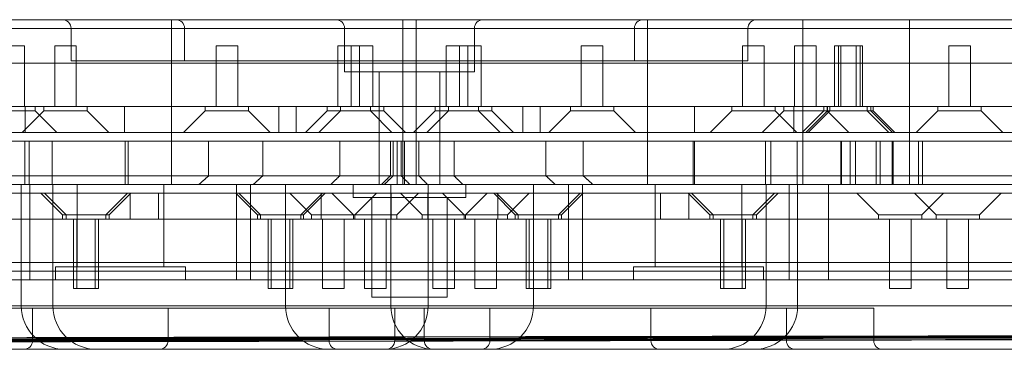
# Model space of a CAD drawing. Units: millimetres. Extents: x -1960 to 1960, y -1528 to 1620.
# Drawn here: x -45 to 69, y -29 to 9 of the extents above; entities that cross this region are included whole.
import ezdxf

# ---------------------------------------------------------------- set-up
doc = ezdxf.new("R2010")
doc.units = ezdxf.units.MM
doc.header["$LTSCALE"] = 20
doc.layers.add('2d', color=230, linetype='Continuous')

msp = doc.modelspace()

# ---------------------------------------------------------------- linework, layer by layer
at = {"layer": '2d', "lineweight": 0}
for p, q in [((-447, 9.5), (447, 9.5)), ((-27.48, 9.5), (-27.48, -9.5)), ((-0.77, 9.5), (-0.77, -9.5)), ((0.77, 9.5), (0.77, -9.5)), ((27.48, 9.5), (27.48, -9.5)), ((45.41, 9.5), (45.41, -9.5)), ((57.72, 9.5), (57.72, -9.5)), ((235.5, 8.5), (-235.5, 8.5)), ((-39.07, 8.5), (-39.07, 4.75)), ((-25.97, 8.5), (-25.97, 4.75)), ((-7.5, 3.5), (-7.5, 8.5)), ((7.5, 3.5), (7.5, 8.5)), ((25.97, 8.5), (25.97, 4.75)), ((39.07, 8.5), (39.07, 4.75)), ((-46.96, 6.5), (-44.46, 6.5)), ((-44.46, 6.5), (-44.46, -0.5)), ((-40.97, 6.5), (-38.47, 6.5)), ((-40.97, 6.5), (-40.97, -0.5)), ((-38.47, 6.5), (-38.47, -0.5)), ((-22.33, 6.5), (-19.83, 6.5)), ((-22.33, 6.5), (-22.33, -0.5)), ((-19.83, 6.5), (-19.83, -0.5)), ((-8.27, 6.5), (-4.22, 6.5)), ((-8.27, 6.5), (-8.27, -0.5)), ((-6.72, 6.5), (-6.72, -0.5)), ((-5.77, 6.5), (-5.77, -0.5)), ((-4.22, 6.5), (-4.22, -0.5)), ((4.22, 6.5), (8.27, 6.5)), ((4.22, 6.5), (4.22, -0.5)), ((5.77, 6.5), (5.77, -0.5)), ((6.72, 6.5), (6.72, -0.5)), ((8.27, 6.5), (8.27, -0.5)), ((19.83, 6.5), (22.33, 6.5)), ((19.83, 6.5), (19.83, -0.5)), ((22.33, 6.5), (22.33, -0.5)), ((38.47, 6.5), (40.97, 6.5)), ((38.47, 6.5), (38.47, -0.5)), ((40.97, 6.5), (40.97, -0.5)), ((44.46, 6.5), (46.96, 6.5)), ((44.46, 6.5), (44.46, -0.5)), ((46.96, 6.5), (46.96, -0.5)), ((49.08, 6.5), (52.29, 6.5)), ((49.08, 6.5), (49.08, -0.5)), ((49.52, 6.5), (49.52, -0.5)), ((49.79, 6.5), (49.79, -0.5)), ((51.58, 6.5), (51.58, -0.5)), ((52.02, 6.5), (52.02, -0.5)), ((52.29, 6.5), (52.29, -0.5)), ((62.27, 6.5), (64.77, 6.5)), ((62.27, 6.5), (62.27, -0.5)), ((64.77, 6.5), (64.77, -0.5)), ((39.07, 4.75), (-39.07, 4.75)), ((400, 4.5), (-400, 4.5)), ((7.5, 3.5), (-7.5, 3.5)), ((-3.5, 3.5), (-3.5, -9.5)), ((3.5, 3.5), (3.5, -9.5)), ((-148.45, -0.5), (148.45, -0.5)), ((-53.54, -1), (-43.21, -1)), ((-42.22, -1), (-44.72, -3.5)), ((-44.38, -3.5), (-44.38, -0.5)), ((-43.21, -1), (-43.21, -0.5)), ((-43.21, -1), (-40.71, -3.5)), ((-42.22, -1), (-42.22, -0.5)), ((-42.22, -1), (-37.22, -1)), ((-37.22, -1), (-37.22, -0.5)), ((-37.22, -1), (-34.72, -3.5)), ((-32.89, -0.5), (-32.89, -3.5)), ((-23.58, -1), (-26.08, -3.5)), ((-23.58, -1), (-23.58, -0.5)), ((-23.58, -1), (-18.58, -1)), ((-18.58, -1), (-18.58, -0.5)), ((-18.58, -1), (-16.08, -3.5)), ((-15.07, -0.5), (-15.07, -3.5)), ((-13.07, -0.5), (-13.07, -3.5)), ((-9.52, -1), (-12.02, -3.5)), ((-7.97, -1), (-10.47, -3.5)), ((-9.52, -1), (-9.52, -0.5)), ((-9.52, -1), (-2.97, -1)), ((-7.97, -1), (-7.97, -0.5)), ((-4.52, -1), (-4.52, -0.5)), ((-4.52, -1), (-2.02, -3.5)), ((-2.97, -1), (-2.97, -0.5)), ((-2.97, -1), (-0.47, -3.5)), ((2.97, -1), (0.47, -3.5)), ((4.52, -1), (2.02, -3.5)), ((2.97, -1), (2.97, -0.5)), ((2.97, -1), (9.52, -1)), ((4.52, -1), (4.52, -0.5)), ((7.97, -1), (7.97, -0.5)), ((7.97, -1), (10.47, -3.5)), ((9.52, -1), (9.52, -0.5)), ((9.52, -1), (12.02, -3.5)), ((13.07, -0.5), (13.07, -3.5)), ((15.07, -0.5), (15.07, -3.5)), ((18.58, -1), (16.08, -3.5)), ((18.58, -1), (18.58, -0.5)), ((18.58, -1), (23.58, -1)), ((23.58, -1), (23.58, -0.5)), ((23.58, -1), (26.08, -3.5)), ((32.89, -0.5), (32.89, -3.5)), ((37.22, -1), (34.72, -3.5)), ((37.22, -1), (37.22, -0.5)), ((37.22, -1), (42.22, -1)), ((43.21, -1), (40.71, -3.5)), ((42.22, -1), (42.22, -0.5)), ((42.22, -1), (44.72, -3.5)), ((43.21, -1), (43.21, -0.5)), ((43.21, -1), (53.54, -1)), ((44.38, -3.5), (44.38, -0.5)), ((47.83, -1), (45.33, -3.5)), ((48.27, -1), (45.77, -3.5)), ((48.54, -1), (46.04, -3.5)), ((47.83, -1), (47.83, -0.5)), ((48.21, -1), (48.21, -0.5)), ((48.21, -1), (50.71, -3.5)), ((48.27, -1), (48.27, -0.5)), ((48.54, -1), (48.54, -0.5)), ((52.83, -1), (52.83, -0.5)), ((52.83, -1), (55.33, -3.5)), ((53.27, -1), (53.27, -0.5)), ((53.27, -1), (55.77, -3.5)), ((53.54, -1), (53.54, -0.5)), ((53.54, -1), (56.04, -3.5)), ((61.02, -1), (58.52, -3.5)), ((61.02, -1), (61.02, -0.5)), ((61.02, -1), (66.02, -1)), ((66.02, -1), (66.02, -0.5)), ((66.02, -1), (68.52, -3.5)), ((-400, -4.5), (400, -4.5)), ((-148.45, -3.5), (148.45, -3.5)), ((-44.43, -4.5), (-44.43, -9.5)), ((-43.92, -4.5), (-43.92, -9.5)), ((-41.25, -4.5), (-41.25, -9.5)), ((-32.82, -4.5), (-32.82, -9.5)), ((-32.48, -4.5), (-32.48, -9.5)), ((-23.19, -8.5), (-23.19, -4.5)), ((-16.95, -4.5), (-16.95, -8.5)), ((-8.05, -4.5), (-8.05, -8.5)), ((-2.21, -8.5), (-2.21, -4.5)), ((-1.89, -8.5), (-1.89, -4.5)), ((-1.42, -4.5), (-1.42, -9.5)), ((-0.95, -4.5), (-0.95, -8.5)), ((-0.56, -4.5), (-0.56, -9.5)), ((1.09, -4.5), (1.09, -8.5)), ((5.14, -8.5), (5.14, -4.5)), ((15.75, -8.5), (15.75, -4.5)), ((20.07, -4.5), (20.07, -8.5)), ((32.77, -4.5), (32.77, -9.5)), ((32.92, -4.5), (32.92, -9.5)), ((41.11, -4.5), (41.11, -9.5)), ((41.74, -4.5), (41.74, -9.5)), ((44.75, -4.5), (44.75, -9.5)), ((44.75, -4.5), (44.75, -9.5)), ((49.8, -4.5), (49.8, -9.5)), ((49.87, -4.5), (49.87, -9.5)), ((50.9, -4.5), (50.9, -9.5)), ((51.49, -4.5), (51.49, -9.5)), ((53.9, -4.5), (53.9, -9.5)), ((54.36, -4.5), (54.36, -9.5)), ((55.72, -4.5), (55.72, -9.5)), ((55.86, -4.5), (55.86, -9.5)), ((58.79, -4.5), (58.79, -9.5)), ((59.23, -4.5), (59.23, -9.5)), ((237.5, -8.5), (-237.5, -8.5)), ((395, -9.5), (-395, -9.5)), ((-44.82, -23.5), (-44.82, -9.5)), ((-43.85, -9.5), (-43.85, -20.5)), ((-41.17, -23.5), (-41.17, -9.5)), ((-38.37, -9.5), (-38.37, -19)), ((-28.37, -9.5), (-28.37, -19)), ((-19.97, -9.5), (-19.97, -20.5)), ((-18.37, -9.5), (-18.37, -20.5)), ((-14.31, -23.5), (-14.31, -9.5)), ((-6.5, -11), (-6.5, -9.5)), ((-2.15, -23.5), (-2.15, -9.5)), ((2.15, -23.5), (2.15, -9.5)), ((6.5, -11), (6.5, -9.5)), ((14.31, -23.5), (14.31, -9.5)), ((18.37, -9.5), (18.37, -20.5)), ((19.96, -9.5), (19.96, -20.5)), ((28.37, -9.5), (28.37, -19)), ((38.37, -9.5), (38.37, -19)), ((41.17, -23.5), (41.17, -9.5)), ((43.85, -9.5), (43.85, -20.5)), ((44.82, -23.5), (44.82, -9.5)), ((48.37, -9.5), (48.37, -20.5)), ((-203, -10.5), (203, -10.5)), ((-40.06, -13), (-42.56, -10.5)), ((-39.66, -13), (-42.16, -10.5)), ((-35.06, -13), (-32.56, -10.5)), ((-34.66, -13), (-32.16, -10.5)), ((-32.24, -13.5), (-32.24, -10.5)), ((-28.98, -10.5), (-28.98, -13.5)), ((-17.56, -13), (-20.06, -10.5)), ((-17.22, -13), (-19.72, -10.5)), ((-11.3, -13), (-13.8, -10.5)), ((-12.56, -13), (-10.06, -10.5)), ((-12.22, -13), (-9.72, -10.5)), ((-10.2, -10.5), (-10.2, -13.5)), ((-6.45, -13), (-8.95, -10.5)), ((6.5, -11), (-6.5, -11)), ((-6.3, -13), (-3.8, -10.5)), ((-4.35, -22.5), (-4.35, -11)), ((-2.13, -10.5), (-2.13, -13.5)), ((-1.45, -13), (1.05, -10.5)), ((1.45, -13), (-1.05, -10.5)), ((2.13, -10.5), (2.13, -13.5)), ((6.3, -13), (3.8, -10.5)), ((4.35, -22.5), (4.35, -11)), ((6.45, -13), (8.95, -10.5)), ((12.22, -13), (9.72, -10.5)), ((12.56, -13), (10.06, -10.5)), ((10.2, -10.5), (10.2, -13.5)), ((11.3, -13), (13.8, -10.5)), ((17.22, -13), (19.72, -10.5)), ((17.56, -13), (20.06, -10.5)), ((28.98, -10.5), (28.98, -13.5)), ((34.66, -13), (32.16, -10.5)), ((32.24, -13.5), (32.24, -10.5)), ((35.06, -13), (32.56, -10.5)), ((39.66, -13), (42.16, -10.5)), ((40.06, -13), (42.56, -10.5)), ((54.17, -13), (51.67, -10.5)), ((60.8, -13), (58.3, -10.5)), ((59.17, -13), (61.67, -10.5)), ((65.8, -13), (68.3, -10.5)), ((-164.11, -13.5), (164.11, -13.5)), ((-34.66, -13), (-40.06, -13)), ((-40.06, -13), (-40.06, -13.5)), ((-39.66, -13), (-39.66, -13.5)), ((-38.81, -21.5), (-38.81, -13.5)), ((-38.41, -21.5), (-38.41, -13.5)), ((-36.31, -21.5), (-36.31, -13.5)), ((-35.91, -21.5), (-35.91, -13.5)), ((-35.06, -13), (-35.06, -13.5)), ((-34.66, -13), (-34.66, -13.5)), ((-12.22, -13), (-17.56, -13)), ((-17.56, -13), (-17.56, -13.5)), ((-17.22, -13), (-17.22, -13.5)), ((-16.31, -21.5), (-16.31, -13.5)), ((-15.97, -21.5), (-15.97, -13.5)), ((-13.81, -21.5), (-13.81, -13.5)), ((-13.47, -21.5), (-13.47, -13.5)), ((-12.56, -13), (-12.56, -13.5)), ((-12.22, -13), (-12.22, -13.5)), ((-1.45, -13), (-11.3, -13)), ((-11.3, -13), (-11.3, -13.5)), ((-10.05, -21.5), (-10.05, -13.5)), ((-7.55, -21.5), (-7.55, -13.5)), ((-6.45, -13), (-6.45, -13.5)), ((-6.3, -13), (-6.3, -13.5)), ((-5.2, -21.5), (-5.2, -13.5)), ((-2.7, -21.5), (-2.7, -13.5)), ((-1.45, -13), (-1.45, -13.5)), ((11.3, -13), (1.45, -13)), ((1.45, -13), (1.45, -13.5)), ((2.7, -21.5), (2.7, -13.5)), ((5.2, -21.5), (5.2, -13.5)), ((6.3, -13), (6.3, -13.5)), ((6.45, -13), (6.45, -13.5)), ((7.55, -21.5), (7.55, -13.5)), ((10.05, -21.5), (10.05, -13.5)), ((11.3, -13), (11.3, -13.5)), ((17.56, -13), (12.22, -13)), ((12.22, -13), (12.22, -13.5)), ((12.56, -13), (12.56, -13.5)), ((13.47, -21.5), (13.47, -13.5)), ((13.81, -21.5), (13.81, -13.5)), ((15.97, -21.5), (15.97, -13.5)), ((16.31, -21.5), (16.31, -13.5)), ((17.22, -13), (17.22, -13.5)), ((17.56, -13), (17.56, -13.5)), ((40.06, -13), (34.66, -13)), ((34.66, -13), (34.66, -13.5)), ((35.06, -13), (35.06, -13.5)), ((35.91, -21.5), (35.91, -13.5)), ((36.31, -21.5), (36.31, -13.5)), ((38.41, -21.5), (38.41, -13.5)), ((38.81, -21.5), (38.81, -13.5)), ((39.66, -13), (39.66, -13.5)), ((40.06, -13), (40.06, -13.5)), ((59.17, -13), (54.17, -13)), ((54.17, -13), (54.17, -13.5)), ((55.42, -21.5), (55.42, -13.5)), ((57.92, -21.5), (57.92, -13.5)), ((59.17, -13), (59.17, -13.5)), ((65.8, -13), (60.8, -13)), ((60.8, -13), (60.8, -13.5)), ((62.05, -21.5), (62.05, -13.5)), ((64.55, -21.5), (64.55, -13.5)), ((65.8, -13), (65.8, -13.5)), ((203, -18.5), (-203, -18.5)), ((-40.87, -19), (-25.87, -19)), ((-40.87, -19), (-40.87, -20.5)), ((-25.87, -19), (-25.87, -20.5)), ((25.87, -19), (40.87, -19)), ((25.87, -19), (25.87, -20.5)), ((40.87, -19), (40.87, -20.5)), ((-202, -19.5), (202, -19.5)), ((216.94, -20.5), (-216.94, -20.5)), ((-35.91, -21.5), (-38.81, -21.5)), ((-13.47, -21.5), (-16.31, -21.5)), ((-7.55, -21.5), (-10.05, -21.5)), ((-2.7, -21.5), (-5.2, -21.5)), ((5.2, -21.5), (2.7, -21.5)), ((10.05, -21.5), (7.55, -21.5)), ((16.31, -21.5), (13.47, -21.5)), ((38.81, -21.5), (35.91, -21.5)), ((57.92, -21.5), (55.42, -21.5)), ((64.55, -21.5), (62.05, -21.5)), ((4.35, -22.5), (-4.35, -22.5)), ((252.5, -23.5), (-252.5, -23.5)), ((53.6, -23.75), (-53.6, -23.75)), ((-43.52, -27.5), (-43.52, -23.75)), ((-27.88, -27.5), (-27.88, -23.75)), ((-9.28, -27.5), (-9.28, -23.75)), ((-1.71, -27.5), (-1.71, -23.75)), ((1.71, -27.5), (1.71, -23.75)), ((9.28, -27.5), (9.28, -23.75)), ((27.88, -27.5), (27.88, -23.75)), ((43.52, -27.5), (43.52, -23.75)), ((53.6, -27.5), (53.6, -23.75)), ((-27.01, -27.15), (-9.92, -27.13)), ((-0.24, -27.08), (-26.64, -27.14)), ((-6.88, -27.27), (-10.82, -27.3)), ((-7.85, -27.12), (1.46, -27.08)), ((19.44, -27.26), (-1.13, -27.26)), ((9.33, -27.1), (18.48, -27.15)), ((34.75, -27.02), (10.37, -27.09)), ((12.84, -27.31), (42.16, -27.23)), ((40.99, -27.22), (22.5, -27.25)), ((24.27, -27.14), (53.04, -27.03)), ((53.3, -27.02), (39.77, -27.01)), ((-12.84, -27.31), (-42.16, -27.39)), ((-40.99, -27.4), (-22.5, -27.37)), ((-24.27, -27.49), (-27.88, -27.5)), ((-19.44, -27.37), (1.13, -27.36)), ((-13.98, -27.5), (-18.48, -27.48)), ((6.88, -27.35), (10.82, -27.32)), ((27.01, -27.48), (9.92, -27.5)), ((18.03, -27.5), (26.64, -27.48)), ((-247.5, -28.5), (247.5, -28.5))]:
    msp.add_line(p, q, dxfattribs=at)
for centre, radius, start, end in [((-40.07, 8.5), 1, 0, 90), ((-26.97, 8.5), 1, 0, 90), ((-8.5, 8.5), 1, 0, 90), ((8.5, 8.5), 1, 90, 180), ((26.97, 8.5), 1, 90, 180), ((40.07, 8.5), 1, 90, 180), ((-39.82, -23.5), 5, 180, 270), ((-36.17, -23.5), 5, 180, 270), ((-9.31, -23.5), 5, 180, 270), ((-2.85, -23.5), 5, 270, 360), ((2.85, -23.5), 5, 180, 270), ((9.31, -23.5), 5, 270, 360), ((36.17, -23.5), 5, 270, 360), ((39.82, -23.5), 5, 270, 360), ((-44.52, -27.5), 1, 270, 0), ((-28.88, -27.5), 1, 270, 0), ((-8.28, -27.5), 1, 180, 270), ((-2.71, -27.5), 1, 270, 360), ((2.71, -27.5), 1, 180, 270), ((8.28, -27.5), 1, 270, 0), ((28.88, -27.5), 1, 180, 270), ((44.52, -27.5), 1, 180, 270), ((54.6, -27.5), 1, 180, 270)]:
    msp.add_arc(centre, radius, start, end, dxfattribs=at)
for centre, major_axis, start_param, end_param in [((-26.28, -27.14), (-1.6, 0), -1.348482, 1.101371), ((-9.2, -27.12), (-1.6, 0), -5.181815, -3.707906), ((-3.75, -27.27), (-3.2, -0.01), -2.529867, -0.210094), ((0.11, -27.09), (-1.6, 0), -3.707906, -1.348482), ((12.48, -27.09), (-3.2, -0.01), -0.850712, 0.180943), ((21.63, -27.14), (-3.2, -0.01), 0.180943, 2.540462), ((36.86, -27.02), (-3.2, -0.01), -2.711068, -0.850712), ((40.32, -27.23), (-3.2, -0.01), -4.100664, -1.78089), ((50.4, -27.03), (-3.2, -0.01), -3.742724, -2.711068), ((-40.32, -27.39), (-3.2, -0.01), -0.959071, 1.360702), ((-21.63, -27.48), (-3.2, -0.01), -2.960649, -0.601131), ((3.75, -27.36), (-3.2, -0.01), -5.67146, -3.351686), ((9.2, -27.5), (-1.6, 0), -2.040222, -1.303268), ((26.28, -27.48), (-1.6, 0), -4.490075, -2.040222)]:
    msp.add_ellipse(centre, major_axis=major_axis, ratio=0.001289, start_param=start_param, end_param=end_param, dxfattribs=at)
at = {"layer": '2d', "lineweight": 0, "extrusion": (0, 0, -1)}
for centre, major_axis, start_param, end_param in [((23.54, -27.25), (5, 0.01), 1.78089, 2.529867), ((57.48, -27.15), (3.42, 0.01), -1.681117, -0.774657), ((-39.81, -27.31), (-3.23, -0.01), -0.109413, 0.793907), ((-23.54, -27.38), (5, 0.01), -1.360703, -0.611726), ((-15.71, -27.31), (5, 0.01), 0.210094, 0.959071), ((15.71, -27.31), (5, 0.01), -2.931499, -2.182522), ((39.83, -27.31), (3.24, 0.01), -0.10688, 0.799248)]:
    msp.add_ellipse(centre, major_axis=major_axis, ratio=0.001289, start_param=start_param, end_param=end_param, dxfattribs=at)
at = {"layer": '2d', "lineweight": 0}
for points, weights in [([(-24.31, -9.5), (-23.75, -9), (-23.19, -8.5)], [1, 1.00000555933, 1]), ([(-16.95, -8.5), (-17.49, -9), (-18.03, -9.5)], [1, 1.00000521918, 1]), ([(-8.05, -8.5), (-8.57, -9), (-9.09, -9.5)], [1, 1.00000479759, 1]), ([(-3.23, -9.5), (-2.72, -9), (-2.21, -8.5)], [1, 1.00000455533, 1]), ([(-2.9, -9.5), (-2.4, -9), (-1.89, -8.5)], [1, 1.00000454275, 1]), ([(-0.95, -8.5), (-0.45, -9), (0.05, -9.5)], [1, 1.00000443398, 1]), ([(1.09, -8.5), (1.59, -9), (2.09, -9.5)], [1, 1.00000451132, 1]), ([(6.16, -9.5), (5.65, -9), (5.14, -8.5)], [1, 1.00000467363, 1]), ([(16.83, -9.5), (16.29, -9), (15.75, -8.5)], [1, 1.00000515818, 1]), ([(20.07, -8.5), (20.62, -9), (21.17, -9.5)], [1, 1.00000538435, 1]), ([(-21.92, -27.16), (-51.65, -27.22), (-80.38, -27.27)], [0.999997963663, 0.999877358812, 0.999997892407]), ([(-42.08, -27.31), (-23.01, -27.25), (-3.12, -27.19)], [0.999982827016, 0.999807573786, 0.999983542799]), ([(-1.13, -27.18), (-7.94, -27.17), (-14.79, -27.16)], [0.999999637209, 0.999995829065, 0.999999639352]), ([(12.8, -27.21), (13.77, -27.22), (14.74, -27.22)], [0.999999802378, 0.99999870101, 0.999999801722]), ([(80.12, -27.01), (47.05, -27.1), (15.82, -27.2)], [0.999977613796, 0.999598155186, 0.999976294216]), ([(24.19, -27.21), (40.47, -27.18), (57.11, -27.15)], [0.999998340266, 0.999948504093, 0.999998376008]), ([(39.51, -27.27), (41.29, -27.29), (43.05, -27.3)], [0.999999511879, 0.999984590724, 0.999999505635]), ([(57.16, -27.22), (51.86, -27.23), (46.6, -27.24)], [0.999998962952, 0.999993168791, 0.999998955028]), ([(59.92, -27.14), (78.96, -27.13), (98.14, -27.12)], [0.999999477328, 0.999994035745, 0.999999480976]), ([(118.29, -27.19), (91.77, -27.2), (65.4, -27.21)], [0.999999775927, 0.99999607643, 0.999999774589]), ([(-79.65, -27.62), (-49.05, -27.53), (-15.65, -27.43)], [0.99996718787, 0.999452431021, 0.999969926582]), ([(-24.22, -27.41), (-40.91, -27.44), (-57.15, -27.48)], [0.999998049376, 0.99993795558, 0.999997993897]), ([(-53.31, -27.6), (-46.54, -27.61), (-39.77, -27.61)], [0.999999559926, 0.999980947481, 0.999999559341]), ([(-27.88, -27.5), (-40.48, -27.55), (-53.04, -27.6)], [0.999646083658, 0.998669507988, 0.99997232668]), ([(-39.41, -27.36), (-41.21, -27.34), (-43.03, -27.32)], [0.99999949088, 0.999984134875, 0.999999497565]), ([(-34.75, -27.6), (-22.59, -27.57), (-10.37, -27.53)], [0.999978498048, 0.999287958677, 0.999978604398]), ([(-12.58, -27.41), (-13.55, -27.4), (-14.53, -27.4)], [0.999999775409, 0.999998529076, 0.99999977629]), ([(-9.33, -27.52), (-11.65, -27.51), (-13.98, -27.5)], [0.99999807044, 0.999857827411, 0.999860016351]), ([(7.85, -27.5), (3.19, -27.52), (-1.46, -27.54)], [0.999991007249, 0.999823144264, 0.999991000028]), ([(0.25, -27.54), (9.13, -27.52), (18.03, -27.5)], [0.999993229635, 0.999708729906, 0.999807647459]), ([(0.83, -27.45), (7.67, -27.46), (14.45, -27.47)], [0.999999548836, 0.999994776748, 0.999999545194]), ([(42.08, -27.31), (22.03, -27.37), (2.92, -27.43)], [0.999982084777, 0.999789979069, 0.999981204717]), ([(21.89, -27.46), (50.51, -27.41), (80.37, -27.36)], [0.999997546207, 0.999857773649, 0.999997647295])]:
    msp.add_rational_spline(points, weights, degree=2, dxfattribs=at)
for points, knots in [([(156.83, -26.88), (158.46, -26.88), (160.08, -26.88), (163.23, -26.88), (164.77, -26.88), (167.75, -26.88), (169.18, -26.88), (171.92, -26.88), (173.23, -26.88), (175.69, -26.89), (176.84, -26.89), (178.99, -26.89), (179.98, -26.89), (181.81, -26.9), (182.63, -26.9), (184.12, -26.9), (184.78, -26.91), (185.94, -26.91), (186.46, -26.91), (187.39, -26.92), (187.78, -26.92), (188.43, -26.93), (188.68, -26.93), (189.02, -26.94), (189.11, -26.95), (189.13, -26.95), (189.06, -26.96), (188.76, -26.97), (188.53, -26.97), (187.92, -26.98), (187.55, -26.98), (186.66, -26.99), (186.16, -27), (185.03, -27.01), (184.39, -27.01), (182.95, -27.02), (182.14, -27.03), (180.36, -27.04), (179.39, -27.05), (177.28, -27.06), (176.14, -27.06), (173.73, -27.08), (172.44, -27.08), (169.74, -27.09), (168.33, -27.1), (165.39, -27.11), (163.87, -27.12), (160.76, -27.13), (159.16, -27.14), (155.93, -27.15), (154.23, -27.16), (150.64, -27.17), (148.75, -27.18), (144.82, -27.19), (142.78, -27.2), (138.55, -27.21), (136.37, -27.22), (131.88, -27.23), (129.58, -27.24), (124.9, -27.26), (122.52, -27.26), (117.71, -27.28), (115.28, -27.28), (110.41, -27.3), (107.98, -27.3), (103.14, -27.32), (100.63, -27.33), (95.45, -27.34), (92.78, -27.35), (87.31, -27.36), (84.51, -27.37), (78.81, -27.38), (75.91, -27.39), (70.05, -27.4), (67.09, -27.41), (61.15, -27.42), (58.16, -27.43), (52.21, -27.45), (49.25, -27.45), (43.38, -27.47), (40.47, -27.47), (34.77, -27.48), (31.84, -27.49), (25.86, -27.5), (22.81, -27.51), (16.63, -27.52), (13.5, -27.53), (7.21, -27.54), (4.04, -27.55), (-2.3, -27.56), (-5.47, -27.56), (-11.77, -27.58), (-14.9, -27.58), (-21.08, -27.59), (-24.13, -27.6), (-30.12, -27.61), (-33.05, -27.61), (-38.75, -27.62), (-41.65, -27.63), (-47.52, -27.64), (-50.48, -27.64), (-56.43, -27.65), (-59.41, -27.66), (-65.35, -27.66), (-68.31, -27.67), (-74.17, -27.68), (-77.07, -27.68), (-82.77, -27.69), (-85.57, -27.69), (-91.05, -27.7), (-93.72, -27.7), (-98.91, -27.71), (-101.42, -27.71), (-106.26, -27.71), (-108.7, -27.72), (-113.57, -27.72), (-116, -27.72), (-120.82, -27.73), (-123.2, -27.73), (-127.89, -27.73), (-130.2, -27.74), (-134.69, -27.74), (-136.88, -27.74), (-141.12, -27.74), (-143.18, -27.74), (-147.12, -27.74), (-149.01, -27.74), (-152.62, -27.74), (-154.34, -27.75), (-157.59, -27.75), (-159.19, -27.74), (-162.33, -27.74), (-163.87, -27.74), (-166.83, -27.74), (-168.26, -27.74), (-170.99, -27.74), (-172.29, -27.74), (-174.74, -27.74), (-175.89, -27.73), (-178.04, -27.73), (-179.03, -27.73), (-180.85, -27.72), (-181.68, -27.72), (-183.17, -27.72), (-183.83, -27.71), (-185, -27.71), (-185.53, -27.71), (-186.46, -27.7), (-186.86, -27.7), (-187.52, -27.69), (-187.78, -27.69), (-188.13, -27.68), (-188.23, -27.68), (-188.27, -27.67), (-188.21, -27.66), (-187.94, -27.66), (-187.72, -27.65), (-187.14, -27.64), (-186.77, -27.64), (-185.92, -27.63), (-185.42, -27.62), (-184.33, -27.61), (-183.7, -27.61), (-182.28, -27.6), (-181.49, -27.59), (-179.74, -27.58), (-178.78, -27.58), (-176.71, -27.56), (-175.59, -27.56), (-173.21, -27.55), (-171.94, -27.54), (-169.27, -27.53), (-167.88, -27.52), (-164.98, -27.51), (-163.47, -27.5), (-160.39, -27.49), (-158.82, -27.48), (-155.62, -27.47), (-153.93, -27.47), (-150.36, -27.45), (-148.5, -27.45), (-144.6, -27.43), (-142.57, -27.42), (-138.37, -27.41), (-136.2, -27.4), (-131.74, -27.39), (-129.46, -27.38), (-124.8, -27.37), (-122.44, -27.36), (-117.65, -27.35), (-115.23, -27.34), (-110.39, -27.33), (-107.97, -27.32), (-103.15, -27.3), (-100.64, -27.3), (-95.47, -27.28), (-92.81, -27.28), (-87.35, -27.26), (-84.55, -27.26), (-78.86, -27.24), (-75.97, -27.23), (-70.11, -27.22), (-67.16, -27.21), (-61.22, -27.2), (-58.24, -27.19), (-52.29, -27.18), (-49.32, -27.17), (-43.45, -27.16), (-40.55, -27.15), (-34.84, -27.14), (-31.9, -27.13), (-25.91, -27.12), (-22.86, -27.11), (-16.66, -27.1), (-13.52, -27.09), (-7.21, -27.08), (-4.03, -27.08), (2.33, -27.06), (5.51, -27.06), (11.83, -27.05), (14.97, -27.04), (21.17, -27.03), (24.23, -27.02), (30.24, -27.01), (33.18, -27.01), (38.91, -27), (41.83, -26.99), (47.73, -26.98), (50.71, -26.98), (56.69, -26.97), (59.69, -26.97), (65.66, -26.96), (68.64, -26.95), (74.53, -26.95), (77.45, -26.94), (83.18, -26.93), (86, -26.93), (91.51, -26.92), (94.2, -26.92), (99.42, -26.91), (101.94, -26.91), (106.81, -26.91), (109.27, -26.9), (114.17, -26.9), (116.62, -26.9), (121.47, -26.89), (123.87, -26.89), (128.59, -26.89), (130.91, -26.89), (135.43, -26.88), (137.64, -26.88), (141.91, -26.88), (143.97, -26.88), (147.94, -26.88), (149.84, -26.88), (153.47, -26.88), (155.2, -26.88), (156.83, -26.88)], [0, 0, 0, 0, 8.756391, 8.756391, 17.512782, 17.512782, 26.269173, 26.269173, 35.025563, 35.025563, 43.781954, 43.781954, 52.538345, 52.538345, 61.294736, 61.294736, 70.051127, 70.051127, 78.804117, 78.804117, 87.557106, 87.557106, 96.310096, 96.310096, 105.063086, 105.063086, 113.816075, 113.816075, 122.569065, 122.569065, 131.322054, 131.322054, 140.075044, 140.075044, 148.821882, 148.821882, 157.568721, 157.568721, 166.315559, 166.315559, 175.062397, 175.062397, 183.809235, 183.809235, 192.556074, 192.556074, 201.302912, 201.302912, 210.04975, 210.04975, 218.787935, 218.787935, 227.526119, 227.526119, 236.264304, 236.264304, 245.002488, 245.002488, 253.740673, 253.740673, 262.478857, 262.478857, 271.217042, 271.217042, 279.955227, 279.955227, 288.683992, 288.683992, 297.412758, 297.412758, 306.141523, 306.141523, 314.870289, 314.870289, 323.599054, 323.599054, 332.32782, 332.32782, 341.056586, 341.056586, 349.785351, 349.785351, 358.505162, 358.505162, 367.224973, 367.224973, 375.944783, 375.944783, 384.664594, 384.664594, 393.384405, 393.384405, 402.104216, 402.104216, 410.824026, 410.824026, 419.543837, 419.543837, 428.256559, 428.256559, 436.969281, 436.969281, 445.682003, 445.682003, 454.394724, 454.394724, 463.107446, 463.107446, 471.820168, 471.820168, 480.53289, 480.53289, 489.245611, 489.245611, 497.954897, 497.954897, 506.664183, 506.664183, 515.373469, 515.373469, 524.082755, 524.082755, 532.792041, 532.792041, 541.501327, 541.501327, 550.210613, 550.210613, 558.919899, 558.919899, 567.629185, 567.629185, 576.338471, 576.338471, 585.047757, 585.047757, 593.757043, 593.757043, 602.466329, 602.466329, 611.175615, 611.175615, 619.884901, 619.884901, 628.594187, 628.594187, 637.306909, 637.306909, 646.019631, 646.019631, 654.732352, 654.732352, 663.445074, 663.445074, 672.157796, 672.157796, 680.870518, 680.870518, 689.58324, 689.58324, 698.295961, 698.295961, 707.015772, 707.015772, 715.735583, 715.735583, 724.455394, 724.455394, 733.175204, 733.175204, 741.895015, 741.895015, 750.614826, 750.614826, 759.334637, 759.334637, 768.054447, 768.054447, 776.783213, 776.783213, 785.511979, 785.511979, 794.240744, 794.240744, 802.96951, 802.96951, 811.698275, 811.698275, 820.427041, 820.427041, 829.155806, 829.155806, 837.884572, 837.884572, 846.622757, 846.622757, 855.360941, 855.360941, 864.099126, 864.099126, 872.83731, 872.83731, 881.575495, 881.575495, 890.313679, 890.313679, 899.051864, 899.051864, 907.790048, 907.790048, 916.536887, 916.536887, 925.283725, 925.283725, 934.030563, 934.030563, 942.777401, 942.777401, 951.52424, 951.52424, 960.271078, 960.271078, 969.017916, 969.017916, 977.764754, 977.764754, 986.517744, 986.517744, 995.270734, 995.270734, 1004.023723, 1004.023723, 1012.776713, 1012.776713, 1021.529703, 1021.529703, 1030.282692, 1030.282692, 1039.035682, 1039.035682, 1047.788672, 1047.788672, 1056.545062, 1056.545062, 1065.301453, 1065.301453, 1074.057844, 1074.057844, 1082.814235, 1082.814235, 1091.570626, 1091.570626, 1100.327017, 1100.327017, 1109.083408, 1109.083408, 1117.839799, 1117.839799, 1117.839799, 1117.839799]), ([(-14.79, -27.16), (-14.82, -27.16), (-14.84, -27.16), (-14.98, -27.16), (-15.11, -27.16), (-15.38, -27.16), (-15.52, -27.16), (-15.67, -27.16), (-15.82, -27.16), (-15.98, -27.16), (-16.34, -27.16), (-16.54, -27.16), (-16.95, -27.16), (-17.16, -27.16), (-17.6, -27.16), (-17.83, -27.16), (-18.27, -27.16), (-18.51, -27.16), (-19.01, -27.16), (-19.27, -27.16), (-19.8, -27.16), (-20.08, -27.16), (-20.62, -27.16), (-20.89, -27.16), (-21.4, -27.16), (-21.66, -27.16), (-21.92, -27.16)], [-1.777119, -1.777119, -1.777119, -1.777119, -1.590111, -1.590111, -0.795055, -0.795055, 0, 0, 0, 0.795055, 0.795055, 1.590111, 1.590111, 2.385166, 2.385166, 3.180221, 3.180221, 3.975568, 3.975568, 4.770915, 4.770915, 5.566262, 5.566262, 6.361609, 6.361609, 7.117025, 7.117025, 7.117025, 7.117025]), ([(-3.12, -27.19), (-3.08, -27.19), (-3.05, -27.19), (-2.82, -27.19), (-2.62, -27.19), (-2.27, -27.19), (-2.1, -27.19), (-1.81, -27.19), (-1.67, -27.19), (-1.4, -27.18), (-1.28, -27.18), (-1.06, -27.18), (-0.96, -27.18), (-0.8, -27.18), (-0.74, -27.18), (-0.64, -27.18), (-0.6, -27.18), (-0.55, -27.18), (-0.53, -27.18), (-0.54, -27.18), (-0.55, -27.18), (-0.61, -27.18), (-0.66, -27.18), (-0.76, -27.18), (-0.83, -27.18), (-0.98, -27.18), (-1.05, -27.18), (-1.13, -27.18)], [39.841789, 39.841789, 39.841789, 39.841789, 39.965303, 39.965303, 40.763801, 40.763801, 41.562299, 41.562299, 42.360074, 42.360074, 43.157848, 43.157848, 43.955623, 43.955623, 44.753397, 44.753397, 45.550621, 45.550621, 46.347845, 46.347845, 47.145068, 47.145068, 47.942292, 47.942292, 48.73922, 48.73922, 49.348701, 49.348701, 49.348701, 49.348701]), ([(15.82, -27.2), (15.82, -27.2), (15.82, -27.2), (15.6, -27.2), (15.38, -27.2), (14.97, -27.2), (14.78, -27.2), (14.42, -27.2), (14.25, -27.2), (13.96, -27.2), (13.81, -27.2), (13.55, -27.21), (13.42, -27.21), (13.2, -27.21), (13.1, -27.21), (12.94, -27.21), (12.87, -27.21), (12.77, -27.21), (12.73, -27.21), (12.67, -27.21), (12.66, -27.21), (12.66, -27.21), (12.68, -27.21), (12.73, -27.21), (12.76, -27.21), (12.8, -27.21)], [13.560238, 13.560238, 13.560238, 13.560238, 13.561816, 13.561816, 14.361159, 14.361159, 15.160502, 15.160502, 15.959845, 15.959845, 16.759928, 16.759928, 17.56001, 17.56001, 18.360093, 18.360093, 19.160175, 19.160175, 19.960818, 19.960818, 20.761462, 20.761462, 21.562105, 21.562105, 22.203652, 22.203652, 22.203652, 22.203652]), ([(14.74, -27.22), (14.75, -27.22), (14.76, -27.22), (14.82, -27.22), (14.89, -27.22), (15.06, -27.22), (15.16, -27.22), (15.38, -27.22), (15.51, -27.22), (15.78, -27.22), (15.93, -27.22), (16.22, -27.22), (16.39, -27.22), (16.76, -27.22), (16.95, -27.22), (17.37, -27.22), (17.58, -27.22), (18.03, -27.22), (18.25, -27.22), (18.7, -27.22), (18.94, -27.22), (19.45, -27.22), (19.71, -27.22), (20.25, -27.22), (20.52, -27.22), (21.07, -27.22), (21.34, -27.22), (21.87, -27.22), (22.15, -27.22), (22.71, -27.22), (23.01, -27.22), (23.59, -27.22), (23.88, -27.21), (24.17, -27.21), (24.18, -27.21), (24.19, -27.21)], [22.231605, 22.231605, 22.231605, 22.231605, 22.390887, 22.390887, 23.192867, 23.192867, 23.994848, 23.994848, 24.796828, 24.796828, 25.598809, 25.598809, 26.400785, 26.400785, 27.202761, 27.202761, 28.004737, 28.004737, 28.806713, 28.806713, 29.608376, 29.608376, 30.410039, 30.410039, 31.211702, 31.211702, 32.013365, 32.013365, 32.814464, 32.814464, 33.615562, 33.615562, 34.41666, 34.41666, 34.444565, 34.444565, 34.444565, 34.444565]), ([(46.6, -27.24), (46.55, -27.24), (46.49, -27.24), (46.18, -27.24), (45.91, -27.24), (45.36, -27.24), (45.08, -27.24), (44.54, -27.25), (44.28, -27.25), (43.77, -27.25), (43.53, -27.25), (43.09, -27.25), (42.86, -27.25), (42.42, -27.25), (42.2, -27.25), (41.79, -27.25), (41.59, -27.25), (41.23, -27.26), (41.07, -27.26), (40.77, -27.26), (40.62, -27.26), (40.35, -27.26), (40.23, -27.26), (40, -27.26), (39.91, -27.26), (39.74, -27.26), (39.68, -27.26), (39.57, -27.26), (39.53, -27.26), (39.48, -27.27), (39.46, -27.27), (39.46, -27.27), (39.48, -27.27), (39.51, -27.27), (39.51, -27.27), (39.51, -27.27)], [9.475139, 9.475139, 9.475139, 9.475139, 9.634851, 9.634851, 10.438993, 10.438993, 11.243135, 11.243135, 12.047277, 12.047277, 12.851419, 12.851419, 13.656385, 13.656385, 14.461351, 14.461351, 15.266317, 15.266317, 16.071282, 16.071282, 16.877018, 16.877018, 17.682753, 17.682753, 18.488489, 18.488489, 19.294224, 19.294224, 20.100553, 20.100553, 20.906881, 20.906881, 21.713209, 21.713209, 21.740931, 21.740931, 21.740931, 21.740931]), ([(65.4, -27.21), (65.4, -27.21), (65.4, -27.21), (65.22, -27.21), (65.03, -27.21), (64.61, -27.21), (64.4, -27.21), (63.95, -27.21), (63.73, -27.21), (63.28, -27.21), (63.04, -27.21), (62.54, -27.21), (62.28, -27.21), (61.74, -27.21), (61.46, -27.21), (60.92, -27.21), (60.65, -27.21), (60.12, -27.21), (59.85, -27.21), (59.28, -27.21), (58.99, -27.22), (58.4, -27.22), (58.11, -27.22), (57.6, -27.22), (57.38, -27.22), (57.16, -27.22)], [0.79884, 0.79884, 0.79884, 0.79884, 0.800178, 0.800178, 1.600357, 1.600357, 2.400535, 2.400535, 3.200713, 3.200713, 4.001194, 4.001194, 4.801674, 4.801674, 5.602155, 5.602155, 6.402635, 6.402635, 7.20368, 7.20368, 8.004724, 8.004724, 8.805768, 8.805768, 9.447568, 9.447568, 9.447568, 9.447568]), ([(-46.57, -27.38), (-46.52, -27.38), (-46.46, -27.38), (-46.14, -27.38), (-45.86, -27.38), (-45.31, -27.38), (-45.03, -27.38), (-44.48, -27.38), (-44.21, -27.38), (-43.7, -27.37), (-43.46, -27.37), (-43, -27.37), (-42.78, -27.37), (-42.33, -27.37), (-42.11, -27.37), (-41.69, -27.37), (-41.49, -27.37), (-41.13, -27.37), (-40.96, -27.37), (-40.66, -27.37), (-40.52, -27.36), (-40.24, -27.36), (-40.12, -27.36), (-39.89, -27.36), (-39.8, -27.36), (-39.63, -27.36), (-39.57, -27.36), (-39.46, -27.36), (-39.42, -27.36), (-39.37, -27.36), (-39.35, -27.36), (-39.36, -27.36), (-39.37, -27.36), (-39.41, -27.36), (-39.41, -27.36), (-39.41, -27.36)], [35.855949, 35.855949, 35.855949, 35.855949, 36.018701, 36.018701, 36.837243, 36.837243, 37.655786, 37.655786, 38.474329, 38.474329, 39.292872, 39.292872, 40.11051, 40.11051, 40.928147, 40.928147, 41.745784, 41.745784, 42.563421, 42.563421, 43.380232, 43.380232, 44.197042, 44.197042, 45.013852, 45.013852, 45.830662, 45.830662, 46.646843, 46.646843, 47.463025, 47.463025, 48.279206, 48.279206, 48.307581, 48.307581, 48.307581, 48.307581]), ([(-39.77, -27.61), (-39.7, -27.61), (-39.61, -27.61), (-39.41, -27.61), (-39.27, -27.61), (-38.96, -27.61), (-38.79, -27.61), (-38.46, -27.61), (-38.27, -27.61), (-37.87, -27.61), (-37.67, -27.61), (-37.28, -27.61), (-37.06, -27.61), (-36.63, -27.61), (-36.41, -27.61), (-36.03, -27.61), (-35.82, -27.61), (-35.42, -27.61), (-35.23, -27.61), (-34.96, -27.6), (-34.85, -27.6), (-34.75, -27.6)], [8.999104, 8.999104, 8.999104, 8.999104, 9.494518, 9.494518, 10.088071, 10.088071, 10.681625, 10.681625, 11.275154, 11.275154, 11.868683, 11.868683, 12.46217, 12.46217, 13.055656, 13.055656, 13.649087, 13.649087, 14.242518, 14.242518, 14.630106, 14.630106, 14.630106, 14.630106]), ([(-14.53, -27.4), (-14.54, -27.4), (-14.56, -27.4), (-14.62, -27.4), (-14.69, -27.4), (-14.86, -27.4), (-14.96, -27.4), (-15.2, -27.4), (-15.32, -27.4), (-15.6, -27.4), (-15.75, -27.4), (-15.91, -27.4), (-16.06, -27.4), (-16.23, -27.4), (-16.6, -27.4), (-16.8, -27.4), (-17.23, -27.4), (-17.45, -27.4), (-17.9, -27.4), (-18.14, -27.4), (-18.59, -27.4), (-18.84, -27.4), (-19.35, -27.4), (-19.62, -27.4), (-20.18, -27.4), (-20.46, -27.4), (-21.02, -27.4), (-21.3, -27.4), (-21.83, -27.4), (-22.12, -27.4), (-22.7, -27.41), (-23, -27.41), (-23.6, -27.41), (-23.9, -27.41), (-24.2, -27.41), (-24.21, -27.41), (-24.22, -27.41)], [-3.446612, -3.446612, -3.446612, -3.446612, -3.283525, -3.283525, -2.462644, -2.462644, -1.641763, -1.641763, -0.820881, -0.820881, 0, 0, 0, 0.820876, 0.820876, 1.641752, 1.641752, 2.462628, 2.462628, 3.283504, 3.283504, 4.104728, 4.104728, 4.925953, 4.925953, 5.747178, 5.747178, 6.568403, 6.568403, 7.390289, 7.390289, 8.212176, 8.212176, 9.034063, 9.034063, 9.062145, 9.062145, 9.062145, 9.062145]), ([(-15.65, -27.43), (-15.65, -27.43), (-15.65, -27.43), (-15.42, -27.43), (-15.2, -27.42), (-14.78, -27.42), (-14.58, -27.42), (-14.21, -27.42), (-14.04, -27.42), (-13.74, -27.42), (-13.59, -27.42), (-13.32, -27.42), (-13.19, -27.42), (-12.97, -27.42), (-12.87, -27.42), (-12.71, -27.41), (-12.64, -27.41), (-12.53, -27.41), (-12.49, -27.41), (-12.44, -27.41), (-12.43, -27.41), (-12.43, -27.41), (-12.45, -27.41), (-12.5, -27.41), (-12.54, -27.41), (-12.58, -27.41)], [40.41813, 40.41813, 40.41813, 40.41813, 40.419116, 40.419116, 41.243015, 41.243015, 42.066913, 42.066913, 42.890811, 42.890811, 43.713847, 43.713847, 44.536882, 44.536882, 45.359917, 45.359917, 46.182952, 46.182952, 47.00532, 47.00532, 47.827688, 47.827688, 48.650056, 48.650056, 49.309088, 49.309088, 49.309088, 49.309088]), ([(-10.37, -27.53), (-10.31, -27.53), (-10.26, -27.53), (-10.05, -27.53), (-9.92, -27.53), (-9.7, -27.53), (-9.6, -27.53), (-9.43, -27.53), (-9.37, -27.53), (-9.3, -27.53), (-9.28, -27.52), (-9.28, -27.52), (-9.3, -27.52), (-9.33, -27.52)], [14.606602, 14.606602, 14.606602, 14.606602, 14.812082, 14.812082, 15.404545, 15.404545, 15.996995, 15.996995, 16.589446, 16.589446, 17.181887, 17.181887, 17.711308, 17.711308, 17.711308, 17.711308]), ([(-1.46, -27.54), (-1.51, -27.54), (-1.55, -27.54), (-1.63, -27.54), (-1.66, -27.54), (-1.7, -27.54), (-1.71, -27.54), (-1.71, -27.54), (-1.7, -27.54), (-1.66, -27.54), (-1.63, -27.54), (-1.54, -27.54), (-1.49, -27.54), (-1.38, -27.54), (-1.31, -27.54), (-1.16, -27.54), (-1.07, -27.54), (-0.91, -27.54), (-0.81, -27.54), (-0.61, -27.54), (-0.51, -27.54), (-0.32, -27.54), (-0.21, -27.54), (0.01, -27.54), (0.11, -27.54), (0.22, -27.54), (0.23, -27.54), (0.25, -27.54)], [2.992116, 2.992116, 2.992116, 2.992116, 3.259475, 3.259475, 3.555815, 3.555815, 3.852163, 3.852163, 4.14851, 4.14851, 4.444863, 4.444863, 4.741215, 4.741215, 5.037567, 5.037567, 5.333919, 5.333919, 5.630267, 5.630267, 5.926614, 5.926614, 6.222955, 6.222955, 6.519295, 6.519295, 6.55335, 6.55335, 6.55335, 6.55335]), ([(2.92, -27.43), (2.88, -27.43), (2.85, -27.43), (2.6, -27.43), (2.4, -27.43), (2.03, -27.44), (1.86, -27.44), (1.56, -27.44), (1.41, -27.44), (1.13, -27.44), (1, -27.44), (0.77, -27.44), (0.67, -27.44), (0.51, -27.44), (0.44, -27.44), (0.33, -27.44), (0.29, -27.44), (0.23, -27.44), (0.22, -27.45), (0.22, -27.45), (0.24, -27.45), (0.3, -27.45), (0.34, -27.45), (0.45, -27.45), (0.52, -27.45), (0.67, -27.45), (0.75, -27.45), (0.83, -27.45)], [14.687525, 14.687525, 14.687525, 14.687525, 14.815955, 14.815955, 15.640851, 15.640851, 16.465746, 16.465746, 17.291526, 17.291526, 18.117306, 18.117306, 18.943086, 18.943086, 19.768866, 19.768866, 20.595328, 20.595328, 21.421789, 21.421789, 22.248251, 22.248251, 23.074713, 23.074713, 23.901548, 23.901548, 24.533726, 24.533726, 24.533726, 24.533726]), ([(8.77, -27.5), (8.71, -27.5), (8.64, -27.5), (8.48, -27.5), (8.38, -27.5), (8.22, -27.5), (8.13, -27.5), (7.98, -27.5), (7.92, -27.5), (7.86, -27.5), (7.85, -27.5), (7.85, -27.5)], [1.880939, 1.880939, 1.880939, 1.880939, 2.073353, 2.073353, 2.369545, 2.369545, 2.665738, 2.665738, 2.961931, 2.961931, 2.990898, 2.990898, 2.990898, 2.990898]), ([(14.45, -27.47), (14.48, -27.47), (14.5, -27.47), (14.65, -27.47), (14.78, -27.47), (15.06, -27.47), (15.21, -27.47), (15.52, -27.47), (15.69, -27.47), (16.07, -27.47), (16.27, -27.47), (16.7, -27.47), (16.92, -27.47), (17.38, -27.47), (17.62, -27.47), (18.08, -27.47), (18.33, -27.47), (18.85, -27.47), (19.12, -27.46), (19.68, -27.46), (19.96, -27.46), (20.53, -27.46), (20.81, -27.46), (21.34, -27.46), (21.61, -27.46), (21.89, -27.46)], [24.599905, 24.599905, 24.599905, 24.599905, 24.795095, 24.795095, 25.624193, 25.624193, 26.453291, 26.453291, 27.282383, 27.282383, 28.111476, 28.111476, 28.940568, 28.940568, 29.76966, 29.76966, 30.598374, 30.598374, 31.427087, 31.427087, 32.255801, 32.255801, 33.084514, 33.084514, 33.870966, 33.870966, 33.870966, 33.870966])]:
    msp.add_open_spline(points, degree=3, knots=knots, dxfattribs=at)

doc.saveas('drawing.dxf')
